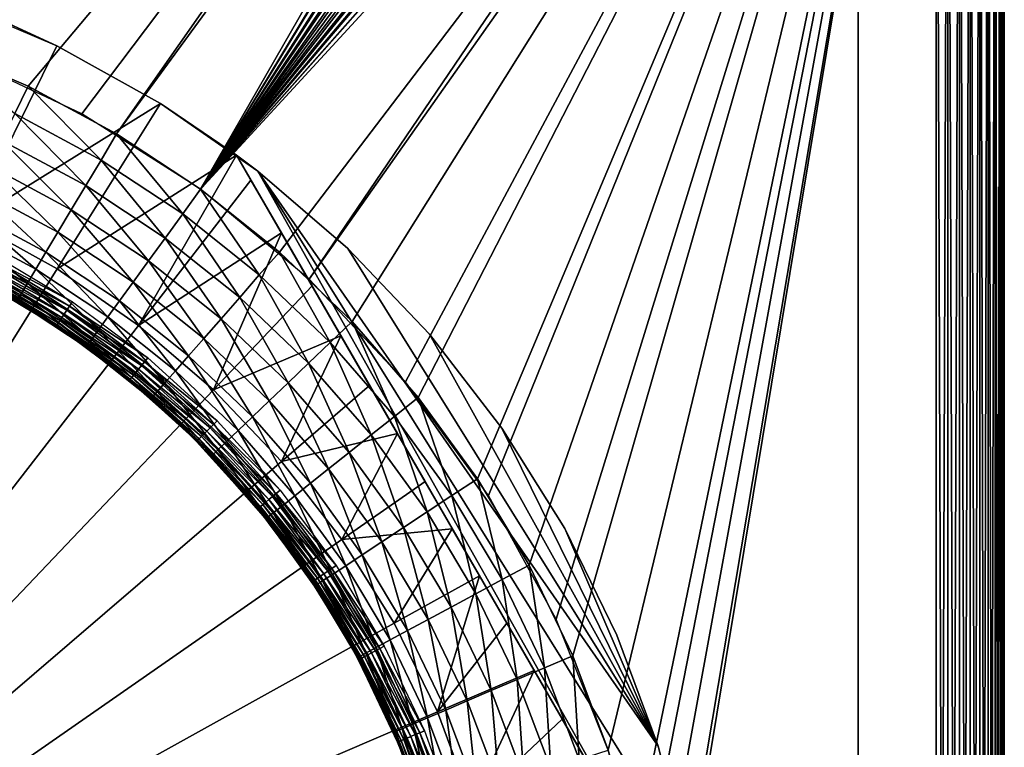
# Model space of a CAD drawing. Extents: x 0 to 603, y 0 to 78.
# Drawn here: x 591 to 601, y 62 to 69 of the extents above; entities that cross this region are included whole.
import ezdxf

# ---------------------------------------------------------------- set-up
doc = ezdxf.new("R2010")
doc.units = 0
doc.header["$MEASUREMENT"] = 0

msp = doc.modelspace()

# ---------------------------------------------------------------- linework, layer by layer
for points in [[(590.561218, 68.692429, 12.7), (589.187683, 69.138702, 12.7), (598.82782, 77.300003, 12.7)], [(598.82782, 77.300003, 763.700012), (589.387207, 69.085571, 763.700012), (590.368591, 68.766701, 763.700012)], [(598.82782, 77.300003, 763.700012), (590.368591, 68.766701, 763.700012), (591.317383, 68.361137, 763.700012)], [(591.867981, 68.07753, 12.7), (590.561218, 68.692429, 12.7), (598.82782, 77.300003, 12.7)], [(592.226074, 67.872162, 763.700012), (598.82782, 77.300003, 763.700012), (591.317383, 68.361137, 763.700012)], [(591.867981, 68.07753, 12.7), (598.82782, 77.300003, 12.7), (593.08728, 67.303688, 12.7)], [(592.226074, 67.872162, 763.700012), (599.109375, 77.27784, 763.700012), (598.82782, 77.300003, 763.700012)], [(593.08728, 67.303688, 763.700012), (599.109375, 77.27784, 763.700012), (592.226074, 67.872162, 763.700012)], [(593.08728, 67.303688, 12.7), (598.82782, 77.300003, 12.7), (599.140381, 77.272652, 12.7)], [(593.08728, 67.303688, 763.700012), (599.383972, 77.211899, 763.700012), (599.109375, 77.27784, 763.700012)], [(593.08728, 67.303688, 12.7), (599.140381, 77.272652, 12.7), (599.44342, 77.191452, 12.7)], [(593.08728, 67.303688, 763.700012), (599.64502, 77.103813, 763.700012), (599.383972, 77.211899, 763.700012)], [(599.44342, 77.191452, 12.7), (599.727783, 77.058838, 12.7), (593.08728, 67.303688, 12.7)], [(599.885803, 76.95623, 763.700012), (599.64502, 77.103813, 763.700012), (593.08728, 67.303688, 763.700012)], [(593.08728, 67.303688, 12.7), (599.727783, 77.058838, 12.7), (599.984802, 76.878883, 12.7)], [(593.08728, 67.303688, 763.700012), (600.100586, 76.772789, 763.700012), (599.885803, 76.95623, 763.700012)], [(593.08728, 67.303688, 12.7), (599.984802, 76.878883, 12.7), (600.206726, 76.657021, 12.7)], [(593.08728, 67.303688, 763.700012), (600.283997, 76.558006, 763.700012), (600.100586, 76.772789, 763.700012)], [(600.206726, 76.657021, 12.7), (600.386597, 76.400002, 12.7), (593.08728, 67.303688, 12.7)], [(600.43158, 76.317177, 763.700012), (600.283997, 76.558006, 763.700012), (593.08728, 67.303688, 763.700012)], [(600.519226, 76.115631, 12.7), (593.08728, 67.303688, 12.7), (600.386597, 76.400002, 12.7)], [(593.08728, 67.303688, 763.700012), (600.539673, 76.056229, 763.700012), (600.43158, 76.317177, 763.700012)], [(600.600525, 75.812569, 12.7), (593.08728, 67.303688, 12.7), (600.519226, 76.115631, 12.7)], [(593.08728, 67.303688, 763.700012), (600.605591, 75.781578, 763.700012), (600.539673, 76.056229, 763.700012)], [(600.600525, 75.812569, 12.7), (594.200073, 66.383141, 12.7), (593.08728, 67.303688, 12.7)], [(593.08728, 67.303688, 763.700012), (600.627808, 75.5, 763.700012), (600.605591, 75.781578, 763.700012)], [(600.627808, 75.5, 12.7), (594.200073, 66.383141, 12.7), (600.600525, 75.812569, 12.7)], [(593.894104, 66.660316, 763.700012), (600.627808, 75.5, 763.700012), (593.08728, 67.303688, 763.700012)], [(593.894104, 66.660316, 763.700012), (594.639893, 65.94722, 763.700012), (600.627808, 75.5, 763.700012)], [(600.627808, 75.5, 12.7), (595.188721, 65.330368, 12.7), (594.200073, 66.383141, 12.7)], [(600.627808, 75.5, 763.700012), (594.639893, 65.94722, 763.700012), (595.318909, 65.170128, 763.700012)], [(596.037598, 64.16201, 12.7), (595.188721, 65.330368, 12.7), (600.627808, 75.5, 12.7)], [(600.627808, 75.5, 763.700012), (595.318909, 65.170128, 763.700012), (595.925415, 64.335312, 763.700012)], [(595.925415, 64.335312, 763.700012), (596.454712, 63.44949, 763.700012), (600.627808, 75.5, 763.700012)], [(600.627808, 75.5, 12.7), (596.733276, 62.896461, 12.7), (596.037598, 64.16201, 12.7)], [(596.454712, 63.44949, 763.700012), (596.902405, 62.519791, 763.700012), (600.627808, 75.5, 763.700012)], [(597.264893, 61.553692, 12.7), (596.733276, 62.896461, 12.7), (600.627808, 75.5, 12.7)], [(600.627808, 75.5, 763.700012), (596.902405, 62.519791, 763.700012), (597.264893, 61.553692, 763.700012)], [(600.627808, 75.5, 12.7), (597.624084, 60.154881, 12.7), (597.264893, 61.553692, 12.7)], [(600.627808, 75.5, 763.700012), (597.264893, 61.553692, 763.700012), (597.53949, 60.55899, 763.700012)], [(597.53949, 60.55899, 763.700012), (597.723694, 59.543678, 763.700012), (600.627808, 75.5, 763.700012)], [(600.627808, 75.5, 12.7), (597.805115, 58.722092, 12.7), (597.624084, 60.154881, 12.7)], [(600.627808, 75.5, 763.700012), (597.723694, 59.543678, 763.700012), (597.816223, 58.515942, 763.700012)], [(600.627808, 40.5, 12.7), (597.805115, 58.722092, 12.7), (600.627808, 75.5, 12.7)], [(600.627808, 75.5, 763.700012), (597.816223, 58.515942, 763.700012), (600.627808, 40.5, 763.700012)], [(599.82782, 75.5, 14.2), (599.82782, 40.5, 14.2), (599.82782, 75.5, 762.200012)], [(599.82782, 75.5, 762.200012), (599.82782, 40.5, 14.2), (599.82782, 40.5, 762.200012)], [(600.749329, 75.5, 12.71063), (600.749329, 40.5, 12.71063), (600.627808, 40.5, 12.7)], [(600.749329, 75.5, 12.71063), (600.627808, 40.5, 12.7), (600.627808, 75.5, 12.7)], [(600.749329, 40.5, 763.689392), (600.749329, 75.5, 763.689392), (600.627808, 75.5, 763.700012)], [(600.749329, 40.5, 763.689392), (600.627808, 75.5, 763.700012), (600.627808, 40.5, 763.700012)], [(600.867188, 75.5, 12.74221), (600.867188, 40.5, 12.74221), (600.749329, 40.5, 12.71063)], [(600.867188, 75.5, 12.74221), (600.749329, 40.5, 12.71063), (600.749329, 75.5, 12.71063)], [(600.867188, 40.5, 763.657776), (600.867188, 75.5, 763.657776), (600.749329, 75.5, 763.689392)], [(600.867188, 40.5, 763.657776), (600.749329, 75.5, 763.689392), (600.749329, 40.5, 763.689392)], [(600.977783, 75.5, 12.79378), (600.977783, 40.5, 12.79378), (600.867188, 40.5, 12.74221)], [(600.977783, 75.5, 12.79378), (600.867188, 40.5, 12.74221), (600.867188, 75.5, 12.74221)], [(600.977783, 40.5, 763.606201), (600.977783, 75.5, 763.606201), (600.867188, 75.5, 763.657776)], [(600.977783, 40.5, 763.606201), (600.867188, 75.5, 763.657776), (600.867188, 40.5, 763.657776)], [(601.077698, 75.5, 12.86377), (601.077698, 40.5, 12.86377), (600.977783, 40.5, 12.79378)], [(601.077698, 75.5, 12.86377), (600.977783, 40.5, 12.79378), (600.977783, 75.5, 12.79378)], [(601.077698, 40.5, 763.536194), (601.077698, 75.5, 763.536194), (600.977783, 75.5, 763.606201)], [(601.077698, 40.5, 763.536194), (600.977783, 75.5, 763.606201), (600.977783, 40.5, 763.606201)], [(601.164001, 75.5, 12.95005), (601.164001, 40.5, 12.95005), (601.077698, 40.5, 12.86377)], [(601.164001, 75.5, 12.95005), (601.077698, 40.5, 12.86377), (601.077698, 75.5, 12.86377)], [(601.164001, 40.5, 763.44989), (601.164001, 75.5, 763.44989), (601.077698, 75.5, 763.536194)], [(601.164001, 40.5, 763.44989), (601.077698, 75.5, 763.536194), (601.077698, 40.5, 763.536194)], [(601.234009, 75.5, 13.05), (601.234009, 40.5, 13.05), (601.164001, 40.5, 12.95005)], [(601.234009, 75.5, 13.05), (601.164001, 40.5, 12.95005), (601.164001, 75.5, 12.95005)], [(601.234009, 40.5, 763.349976), (601.234009, 75.5, 763.349976), (601.164001, 75.5, 763.44989)], [(601.234009, 40.5, 763.349976), (601.164001, 75.5, 763.44989), (601.164001, 40.5, 763.44989)], [(601.285583, 75.5, 13.16058), (601.285583, 40.5, 13.16058), (601.234009, 40.5, 13.05)], [(601.285583, 75.5, 13.16058), (601.234009, 40.5, 13.05), (601.234009, 75.5, 13.05)], [(601.285583, 40.5, 763.23938), (601.285583, 75.5, 763.23938), (601.234009, 75.5, 763.349976)], [(601.285583, 40.5, 763.23938), (601.234009, 75.5, 763.349976), (601.234009, 40.5, 763.349976)], [(601.3172, 75.5, 13.27845), (601.3172, 40.5, 13.27845), (601.285583, 40.5, 13.16058)], [(601.3172, 75.5, 13.27845), (601.285583, 40.5, 13.16058), (601.285583, 75.5, 13.16058)], [(601.3172, 40.5, 763.121582), (601.3172, 75.5, 763.121582), (601.285583, 75.5, 763.23938)], [(601.3172, 40.5, 763.121582), (601.285583, 75.5, 763.23938), (601.285583, 40.5, 763.23938)], [(601.32782, 75.5, 13.4), (601.32782, 40.5, 13.4), (601.3172, 40.5, 13.27845)], [(601.32782, 75.5, 13.4), (601.3172, 40.5, 13.27845), (601.3172, 75.5, 13.27845)], [(601.32782, 40.5, 763), (601.32782, 75.5, 763), (601.3172, 75.5, 763.121582)], [(601.32782, 40.5, 763), (601.3172, 75.5, 763.121582), (601.3172, 40.5, 763.121582)], [(601.32782, 40.5, 14.2), (601.32782, 75.5, 14.2), (601.32782, 40.5, 762.200012)], [(601.32782, 40.5, 762.200012), (601.32782, 75.5, 14.2), (601.32782, 75.5, 762.200012)], [(601.32782, 40.5, 763), (601.32782, 40.5, 762.200012), (601.32782, 75.5, 763)], [(601.32782, 75.5, 763), (601.32782, 40.5, 762.200012), (601.32782, 75.5, 762.200012)], [(591.123596, 69, 10.7), (590.495483, 69.253021, 12.7), (591.612488, 68.773651, 12.7)], [(591.123596, 69, 7.8547), (591.612488, 68.773651, 7.8547), (590.731689, 66.978043, 6.699998)], [(591.612488, 68.773651, 7.8547), (591.123596, 69, 7.8547), (591.123596, 69, 10.7)], [(591.123596, 69, 10.7), (591.612488, 68.773651, 12.7), (591.612488, 68.773651, 7.8547)], [(591.181702, 68.079262, 763.675415), (591.317383, 68.361137, 763.700012), (590.368591, 68.766701, 763.700012)], [(590.731689, 66.978043, 6.699998), (591.612488, 68.773651, 7.8547), (592.675415, 68.183731, 7.8547)], [(591.612488, 68.773651, 7.8547), (591.612488, 68.773651, 12.7), (592.675415, 68.183731, 12.7)], [(591.612488, 68.773651, 7.8547), (592.675415, 68.183731, 12.7), (592.675415, 68.183731, 7.8547)], [(592.065674, 67.603577, 763.675415), (591.317383, 68.361137, 763.700012), (591.181702, 68.079262, 763.675415)], [(592.065674, 67.603577, 763.675415), (592.226074, 67.872162, 763.700012), (591.317383, 68.361137, 763.700012)], [(590.731689, 66.978043, 6.699998), (592.675415, 68.183731, 7.8547), (591.617371, 66.486443, 6.699998)], [(591.617371, 66.486443, 6.699998), (592.675415, 68.183731, 7.8547), (593.456116, 67.653313, 7.8547)], [(593.673096, 67.489311, 10.7), (593.456116, 67.653313, 10.7), (592.675415, 68.183731, 12.7)], [(592.675415, 68.183731, 12.7), (593.673096, 67.489311, 12.7), (593.673096, 67.489311, 10.7)], [(592.675415, 68.183731, 7.8547), (592.675415, 68.183731, 12.7), (593.456116, 67.653313, 10.7)], [(592.675415, 68.183731, 7.8547), (593.456116, 67.653313, 10.7), (593.456116, 67.653313, 7.8547)], [(591.909119, 67.341614, 763.602112), (591.181702, 68.079262, 763.675415), (591.049316, 67.804314, 763.602112)], [(591.909119, 67.341614, 763.602112), (592.065674, 67.603577, 763.675415), (591.181702, 68.079262, 763.675415)], [(592.903381, 67.050583, 763.675415), (592.226074, 67.872162, 763.700012), (592.065674, 67.603577, 763.675415)], [(592.903381, 67.050583, 763.675415), (593.08728, 67.303688, 763.700012), (592.226074, 67.872162, 763.700012)], [(591.760376, 67.092697, 763.481995), (591.049316, 67.804314, 763.602112), (590.923523, 67.543083, 763.481995)], [(591.760376, 67.092697, 763.481995), (591.909119, 67.341614, 763.602112), (591.049316, 67.804314, 763.602112)], [(591.617371, 66.486443, 6.699998), (593.456116, 67.653313, 7.8547), (592.448914, 65.907761, 6.699998)], [(592.448914, 65.907761, 6.699998), (593.456116, 67.653313, 7.8547), (593.603088, 67.398872, 7.788669)], [(593.673096, 67.489311, 10.7), (598.252014, 59.346691, 10.7), (593.456116, 67.653313, 10.7)], [(593.603088, 67.398872, 7.788669), (593.456116, 67.653313, 7.8547), (593.456116, 67.653313, 10.7)], [(594.52478, 65.802368, 7.460201), (594.229919, 66.313057, 7.548457), (593.456116, 67.653313, 10.7)], [(593.456116, 67.653313, 10.7), (594.229919, 66.313057, 7.548457), (593.916199, 66.856537, 7.660041)], [(593.456116, 67.653313, 10.7), (593.916199, 66.856537, 7.660041), (593.603088, 67.398872, 7.788669)], [(595.388489, 64.306419, 7.300064), (595.104126, 64.799049, 7.336125), (593.456116, 67.653313, 10.7)], [(593.456116, 67.653313, 10.7), (595.104126, 64.799049, 7.336125), (594.820312, 65.290573, 7.388562)], [(593.456116, 67.653313, 10.7), (594.820312, 65.290573, 7.388562), (594.52478, 65.802368, 7.460201)], [(598.252014, 59.346691, 10.7), (595.947021, 63.339081, 7.278256), (593.456116, 67.653313, 10.7)], [(593.456116, 67.653313, 10.7), (595.947021, 63.339081, 7.278256), (595.667419, 63.823299, 7.281005)], [(593.456116, 67.653313, 10.7), (595.667419, 63.823299, 7.281005), (595.388489, 64.306419, 7.300064)], [(591.62323, 66.862991, 763.317993), (590.923523, 67.543083, 763.481995), (590.807373, 67.301987, 763.317993)], [(591.62323, 66.862991, 763.317993), (591.760376, 67.092697, 763.481995), (590.923523, 67.543083, 763.481995)], [(592.724121, 66.803688, 763.602112), (592.065674, 67.603577, 763.675415), (591.909119, 67.341614, 763.602112)], [(592.724121, 66.803688, 763.602112), (592.903381, 67.050583, 763.675415), (592.065674, 67.603577, 763.675415)], [(598.082214, 60.415581, 10.7), (598.252014, 59.346691, 10.7), (593.673096, 67.489311, 10.7)], [(598.082214, 60.415581, 10.7), (593.673096, 67.489311, 10.7), (597.777527, 61.592361, 10.7)], [(597.777527, 61.592361, 10.7), (593.673096, 67.489311, 10.7), (594.595398, 66.69751, 10.7)], [(593.673096, 67.489311, 10.7), (593.673096, 67.489311, 12.7), (594.595398, 66.69751, 12.7)], [(593.673096, 67.489311, 10.7), (594.595398, 66.69751, 12.7), (594.595398, 66.69751, 10.7)], [(592.553589, 66.569122, 763.481995), (591.909119, 67.341614, 763.602112), (591.760376, 67.092697, 763.481995)], [(592.553589, 66.569122, 763.481995), (592.724121, 66.803688, 763.602112), (591.909119, 67.341614, 763.602112)], [(592.448914, 65.907761, 6.699998), (593.603088, 67.398872, 7.788669), (593.916199, 66.856537, 7.660041)], [(591.500793, 66.658127, 763.114197), (590.807373, 67.301987, 763.317993), (590.703796, 67.086983, 763.114197)], [(591.500793, 66.658127, 763.114197), (591.62323, 66.862991, 763.317993), (590.807373, 67.301987, 763.317993)], [(593.688171, 66.424713, 763.675415), (593.08728, 67.303688, 763.700012), (592.903381, 67.050583, 763.675415)], [(593.688171, 66.424713, 763.675415), (593.894104, 66.660316, 763.700012), (593.08728, 67.303688, 763.700012)], [(591.396179, 66.483162, 762.87561), (590.703796, 67.086983, 763.114197), (590.615417, 66.903343, 762.87561)], [(591.396179, 66.483162, 762.87561), (591.500793, 66.658127, 763.114197), (590.703796, 67.086983, 763.114197)], [(592.396301, 66.352638, 763.317993), (591.760376, 67.092697, 763.481995), (591.62323, 66.862991, 763.317993)], [(592.396301, 66.352638, 763.317993), (592.553589, 66.569122, 763.481995), (591.760376, 67.092697, 763.481995)], [(593.487488, 66.194901, 763.602112), (592.903381, 67.050583, 763.675415), (592.724121, 66.803688, 763.602112)], [(593.487488, 66.194901, 763.602112), (593.688171, 66.424713, 763.675415), (592.903381, 67.050583, 763.675415)], [(586.32782, 58, 6.699998), (590.731689, 66.978043, 6.699998), (591.617371, 66.486443, 6.699998)], [(591.312073, 66.342392, 762.607971), (590.615417, 66.903343, 762.87561), (590.544312, 66.7556, 762.607971)], [(591.312073, 66.342392, 762.607971), (591.396179, 66.483162, 762.87561), (590.615417, 66.903343, 762.87561)], [(592.256104, 66.159569, 763.114197), (591.62323, 66.862991, 763.317993), (591.500793, 66.658127, 763.114197)], [(592.256104, 66.159569, 763.114197), (592.396301, 66.352638, 763.317993), (591.62323, 66.862991, 763.317993)], [(592.448914, 65.907761, 6.699998), (593.916199, 66.856537, 7.660041), (593.217529, 65.247932, 6.699998)], [(593.217529, 65.247932, 6.699998), (593.916199, 66.856537, 7.660041), (594.229919, 66.313057, 7.548457)], [(591.250488, 66.239288, 762.317993), (590.544312, 66.7556, 762.607971), (590.492188, 66.6474, 762.317993)], [(591.250488, 66.239288, 762.317993), (591.312073, 66.342392, 762.607971), (590.544312, 66.7556, 762.607971)], [(593.296692, 65.976547, 763.481995), (592.724121, 66.803688, 763.602112), (592.553589, 66.569122, 763.481995)], [(593.296692, 65.976547, 763.481995), (593.487488, 66.194901, 763.602112), (592.724121, 66.803688, 763.602112)], [(591.213013, 66.176399, 762.012878), (591.250488, 66.239288, 762.317993), (590.492188, 66.6474, 762.317993)], [(590.922913, 66.596878, 750.70459), (590.94751, 66.64283, 750.700012), (591.7724, 66.148399, 750.700012)], [(592.136292, 65.994682, 762.87561), (591.500793, 66.658127, 763.114197), (591.396179, 66.483162, 762.87561)], [(592.136292, 65.994682, 762.87561), (592.256104, 66.159569, 763.114197), (591.500793, 66.658127, 763.114197)], [(594.413818, 65.73101, 763.675415), (593.894104, 66.660316, 763.700012), (593.688171, 66.424713, 763.675415)], [(594.413818, 65.73101, 763.675415), (594.639893, 65.94722, 763.700012), (593.894104, 66.660316, 763.700012)], [(597.777527, 61.592361, 10.7), (594.595398, 66.69751, 10.7), (595.432922, 65.816467, 10.7)], [(594.595398, 66.69751, 10.7), (594.595398, 66.69751, 12.7), (595.432922, 65.816467, 12.7)], [(594.595398, 66.69751, 10.7), (595.432922, 65.816467, 12.7), (595.432922, 65.816467, 10.7)], [(590.87677, 66.510536, 750.740173), (590.899109, 66.552338, 750.718079), (591.715393, 66.063087, 750.718079)], [(590.899109, 66.552338, 750.718079), (590.922913, 66.596878, 750.70459), (591.743408, 66.105087, 750.70459)], [(590.899109, 66.552338, 750.718079), (591.743408, 66.105087, 750.70459), (591.715393, 66.063087, 750.718079)], [(590.922913, 66.596878, 750.70459), (591.7724, 66.148399, 750.700012), (591.743408, 66.105087, 750.70459)], [(593.120605, 65.775032, 763.317993), (592.553589, 66.569122, 763.481995), (592.396301, 66.352638, 763.317993)], [(593.120605, 65.775032, 763.317993), (593.296692, 65.976547, 763.481995), (592.553589, 66.569122, 763.481995)], [(591.617371, 66.486443, 6.699998), (592.448914, 65.907761, 6.699998), (586.32782, 58, 6.699998)], [(590.825012, 66.413696, 750.849976), (590.839111, 66.440147, 750.807129), (591.644714, 65.957321, 750.807129)], [(590.839111, 66.440147, 750.807129), (590.856628, 66.472763, 750.770203), (591.665222, 65.98806, 750.770203)], [(590.839111, 66.440147, 750.807129), (591.665222, 65.98806, 750.770203), (591.644714, 65.957321, 750.807129)], [(590.856628, 66.472763, 750.770203), (590.87677, 66.510536, 750.740173), (591.689087, 66.023682, 750.740173)], [(590.856628, 66.472763, 750.770203), (591.689087, 66.023682, 750.740173), (591.665222, 65.98806, 750.770203)], [(590.87677, 66.510536, 750.740173), (591.715393, 66.063087, 750.718079), (591.689087, 66.023682, 750.740173)], [(592.039917, 65.862007, 762.607971), (591.396179, 66.483162, 762.87561), (591.312073, 66.342392, 762.607971)], [(592.039917, 65.862007, 762.607971), (592.136292, 65.994682, 762.87561), (591.396179, 66.483162, 762.87561)], [(591.608276, 65.902748, 750.947876), (590.806091, 66.37825, 751), (590.808228, 66.382271, 750.947876)], [(591.608276, 65.902748, 750.947876), (591.605713, 65.898956, 751), (590.806091, 66.37825, 751)], [(591.200378, 66.155258, 761.700012), (590.806091, 66.37825, 751), (591.605713, 65.898956, 751)], [(590.808228, 66.382271, 750.947876), (590.814575, 66.394211, 750.8974), (591.615784, 65.914001, 750.8974)], [(590.808228, 66.382271, 750.947876), (591.615784, 65.914001, 750.8974), (591.608276, 65.902748, 750.947876)], [(590.814575, 66.394211, 750.8974), (590.825012, 66.413696, 750.849976), (591.627991, 65.932381, 750.849976)], [(590.814575, 66.394211, 750.8974), (591.627991, 65.932381, 750.849976), (591.615784, 65.914001, 750.8974)], [(590.825012, 66.413696, 750.849976), (591.644714, 65.957321, 750.807129), (591.627991, 65.932381, 750.849976)], [(591.969299, 65.764847, 762.317993), (591.312073, 66.342392, 762.607971), (591.250488, 66.239288, 762.317993)], [(591.969299, 65.764847, 762.317993), (592.039917, 65.862007, 762.607971), (591.312073, 66.342392, 762.607971)], [(592.963623, 65.595322, 763.114197), (592.396301, 66.352638, 763.317993), (592.256104, 66.159569, 763.114197)], [(592.963623, 65.595322, 763.114197), (593.120605, 65.775032, 763.317993), (592.396301, 66.352638, 763.317993)], [(594.193176, 65.520119, 763.602112), (593.688171, 66.424713, 763.675415), (593.487488, 66.194901, 763.602112)], [(594.193176, 65.520119, 763.602112), (594.413818, 65.73101, 763.675415), (593.688171, 66.424713, 763.675415)], [(591.926208, 65.705582, 762.012878), (591.250488, 66.239288, 762.317993), (591.213013, 66.176399, 762.012878)], [(591.926208, 65.705582, 762.012878), (591.969299, 65.764847, 762.317993), (591.250488, 66.239288, 762.317993)], [(593.217529, 65.247932, 6.699998), (594.229919, 66.313057, 7.548457), (594.52478, 65.802368, 7.460201)], [(591.911804, 65.685661, 761.700012), (591.213013, 66.176399, 762.012878), (591.200378, 66.155258, 761.700012)], [(591.200378, 66.155258, 761.700012), (591.605713, 65.898956, 751), (591.911804, 65.685661, 761.700012)], [(591.911804, 65.685661, 761.700012), (591.926208, 65.705582, 762.012878), (591.213013, 66.176399, 762.012878)], [(591.743408, 66.105087, 750.70459), (591.7724, 66.148399, 750.700012), (592.544922, 65.5755, 750.700012)], [(592.829529, 65.441818, 762.87561), (592.256104, 66.159569, 763.114197), (592.136292, 65.994682, 762.87561)], [(592.829529, 65.441818, 762.87561), (592.963623, 65.595322, 763.114197), (592.256104, 66.159569, 763.114197)], [(593.983704, 65.319748, 763.481995), (593.487488, 66.194901, 763.602112), (593.296692, 65.976547, 763.481995)], [(593.983704, 65.319748, 763.481995), (594.193176, 65.520119, 763.602112), (593.487488, 66.194901, 763.602112)], [(591.689087, 66.023682, 750.740173), (591.715393, 66.063087, 750.718079), (592.479797, 65.496193, 750.718079)], [(591.715393, 66.063087, 750.718079), (591.743408, 66.105087, 750.70459), (592.51178, 65.535233, 750.70459)], [(591.715393, 66.063087, 750.718079), (592.51178, 65.535233, 750.70459), (592.479797, 65.496193, 750.718079)], [(591.743408, 66.105087, 750.70459), (592.544922, 65.5755, 750.700012), (592.51178, 65.535233, 750.70459)], [(591.615784, 65.914001, 750.8974), (591.627991, 65.932381, 750.849976), (592.380005, 65.374672, 750.849976)], [(591.627991, 65.932381, 750.849976), (591.644714, 65.957321, 750.807129), (592.399109, 65.39785, 750.807129)], [(591.627991, 65.932381, 750.849976), (592.399109, 65.39785, 750.807129), (592.380005, 65.374672, 750.849976)], [(591.644714, 65.957321, 750.807129), (591.665222, 65.98806, 750.770203), (592.422485, 65.426437, 750.770203)], [(591.644714, 65.957321, 750.807129), (592.422485, 65.426437, 750.770203), (592.399109, 65.39785, 750.807129)], [(591.665222, 65.98806, 750.770203), (591.689087, 66.023682, 750.740173), (592.449707, 65.459549, 750.740173)], [(591.665222, 65.98806, 750.770203), (592.449707, 65.459549, 750.740173), (592.422485, 65.426437, 750.770203)], [(591.689087, 66.023682, 750.740173), (592.479797, 65.496193, 750.718079), (592.449707, 65.459549, 750.740173)], [(592.721619, 65.318336, 762.607971), (592.136292, 65.994682, 762.87561), (592.039917, 65.862007, 762.607971)], [(592.721619, 65.318336, 762.607971), (592.829529, 65.441818, 762.87561), (592.136292, 65.994682, 762.87561)], [(593.790222, 65.134827, 763.317993), (593.296692, 65.976547, 763.481995), (593.120605, 65.775032, 763.317993)], [(593.790222, 65.134827, 763.317993), (593.983704, 65.319748, 763.481995), (593.296692, 65.976547, 763.481995)], [(595.074219, 64.97506, 763.675415), (594.639893, 65.94722, 763.700012), (594.413818, 65.73101, 763.675415)], [(595.074219, 64.97506, 763.675415), (595.318909, 65.170128, 763.700012), (594.639893, 65.94722, 763.700012)], [(586.32782, 58, 6.699998), (592.448914, 65.907761, 6.699998), (593.217529, 65.247932, 6.699998)], [(591.911804, 65.685661, 751), (591.605713, 65.898956, 751), (591.608276, 65.902748, 750.947876)], [(591.911804, 65.685661, 761.700012), (591.605713, 65.898956, 751), (591.911804, 65.685661, 751)], [(591.608276, 65.902748, 750.947876), (591.615784, 65.914001, 750.8974), (592.366028, 65.357582, 750.8974)], [(591.911804, 65.685661, 751), (591.608276, 65.902748, 750.947876), (592.357422, 65.347122, 750.947876)], [(591.608276, 65.902748, 750.947876), (592.366028, 65.357582, 750.8974), (592.357422, 65.347122, 750.947876)], [(591.615784, 65.914001, 750.8974), (592.380005, 65.374672, 750.849976), (592.366028, 65.357582, 750.8974)], [(592.642578, 65.22789, 762.317993), (592.039917, 65.862007, 762.607971), (591.969299, 65.764847, 762.317993)], [(592.642578, 65.22789, 762.317993), (592.721619, 65.318336, 762.607971), (592.039917, 65.862007, 762.607971)], [(592.594421, 65.172722, 762.012878), (591.969299, 65.764847, 762.317993), (591.926208, 65.705582, 762.012878)], [(592.594421, 65.172722, 762.012878), (592.642578, 65.22789, 762.317993), (591.969299, 65.764847, 762.317993)], [(593.617676, 64.96991, 763.114197), (593.120605, 65.775032, 763.317993), (592.963623, 65.595322, 763.114197)], [(593.617676, 64.96991, 763.114197), (593.790222, 65.134827, 763.317993), (593.120605, 65.775032, 763.317993)], [(593.217529, 65.247932, 6.699998), (594.52478, 65.802368, 7.460201), (593.915405, 64.513718, 6.699998)], [(593.915405, 64.513718, 6.699998), (594.52478, 65.802368, 7.460201), (594.820312, 65.290573, 7.388562)], [(594.835693, 64.78479, 763.602112), (594.413818, 65.73101, 763.675415), (594.193176, 65.520119, 763.602112)], [(594.835693, 64.78479, 763.602112), (595.074219, 64.97506, 763.675415), (594.413818, 65.73101, 763.675415)], [(595.432922, 65.816467, 10.7), (596.177002, 64.855217, 10.7), (597.777527, 61.592361, 10.7)], [(595.432922, 65.816467, 10.7), (595.432922, 65.816467, 12.7), (596.177002, 64.855217, 12.7)], [(595.432922, 65.816467, 10.7), (596.177002, 64.855217, 12.7), (596.177002, 64.855217, 10.7)], [(592.578186, 65.154182, 761.700012), (591.926208, 65.705582, 762.012878), (591.911804, 65.685661, 761.700012)], [(592.357422, 65.347122, 750.947876), (592.354492, 65.343597, 751), (591.911804, 65.685661, 751)], [(591.911804, 65.685661, 761.700012), (591.911804, 65.685661, 751), (592.578186, 65.154182, 761.700012)], [(592.578186, 65.154182, 761.700012), (591.911804, 65.685661, 751), (592.354492, 65.343597, 751)], [(592.578186, 65.154182, 761.700012), (592.594421, 65.172722, 762.012878), (591.926208, 65.705582, 762.012878)], [(592.479797, 65.496193, 750.718079), (592.51178, 65.535233, 750.70459), (593.220581, 64.892807, 750.70459)], [(592.51178, 65.535233, 750.70459), (592.544922, 65.5755, 750.700012), (593.257385, 64.929642, 750.700012)], [(592.51178, 65.535233, 750.70459), (593.257385, 64.929642, 750.700012), (593.220581, 64.892807, 750.70459)], [(593.470398, 64.829063, 762.87561), (592.963623, 65.595322, 763.114197), (592.829529, 65.441818, 762.87561)], [(593.470398, 64.829063, 762.87561), (593.617676, 64.96991, 763.114197), (592.963623, 65.595322, 763.114197)], [(592.399109, 65.39785, 750.807129), (592.422485, 65.426437, 750.770203), (593.121094, 64.793289, 750.770203)], [(592.422485, 65.426437, 750.770203), (592.449707, 65.459549, 750.740173), (593.151428, 64.823578, 750.740173)], [(592.422485, 65.426437, 750.770203), (593.151428, 64.823578, 750.740173), (593.121094, 64.793289, 750.770203)], [(592.449707, 65.459549, 750.740173), (592.479797, 65.496193, 750.718079), (593.184875, 64.857094, 750.718079)], [(592.449707, 65.459549, 750.740173), (593.184875, 64.857094, 750.718079), (593.151428, 64.823578, 750.740173)], [(592.479797, 65.496193, 750.718079), (593.220581, 64.892807, 750.70459), (593.184875, 64.857094, 750.718079)], [(593.351929, 64.715736, 762.607971), (592.829529, 65.441818, 762.87561), (592.721619, 65.318336, 762.607971)], [(593.351929, 64.715736, 762.607971), (593.470398, 64.829063, 762.87561), (592.829529, 65.441818, 762.87561)], [(594.609009, 64.604012, 763.481995), (594.193176, 65.520119, 763.602112), (593.983704, 65.319748, 763.481995)], [(594.609009, 64.604012, 763.481995), (594.835693, 64.78479, 763.602112), (594.193176, 65.520119, 763.602112)], [(592.357422, 65.347122, 750.947876), (592.927002, 64.833733, 751), (592.354492, 65.343597, 751)], [(592.578186, 65.154182, 761.700012), (592.354492, 65.343597, 751), (592.927002, 64.833733, 761.700012)], [(592.927002, 64.833733, 761.700012), (592.354492, 65.343597, 751), (592.927002, 64.833733, 751)], [(592.357422, 65.347122, 750.947876), (592.366028, 65.357582, 750.8974), (593.058105, 64.730309, 750.8974)], [(593.048523, 64.720741, 750.947876), (592.927002, 64.833733, 751), (592.357422, 65.347122, 750.947876)], [(592.357422, 65.347122, 750.947876), (593.058105, 64.730309, 750.8974), (593.048523, 64.720741, 750.947876)], [(592.366028, 65.357582, 750.8974), (592.380005, 65.374672, 750.849976), (593.07373, 64.745934, 750.849976)], [(592.366028, 65.357582, 750.8974), (593.07373, 64.745934, 750.849976), (593.058105, 64.730309, 750.8974)], [(592.380005, 65.374672, 750.849976), (592.399109, 65.39785, 750.807129), (593.09491, 64.767143, 750.807129)], [(592.380005, 65.374672, 750.849976), (593.09491, 64.767143, 750.807129), (593.07373, 64.745934, 750.849976)], [(592.399109, 65.39785, 750.807129), (593.121094, 64.793289, 750.770203), (593.09491, 64.767143, 750.807129)], [(586.32782, 58, 6.699998), (593.217529, 65.247932, 6.699998), (593.915405, 64.513718, 6.699998)], [(593.212219, 64.582108, 762.012878), (592.642578, 65.22789, 762.317993), (592.594421, 65.172722, 762.012878)], [(593.265076, 64.632736, 762.317993), (592.721619, 65.318336, 762.607971), (592.642578, 65.22789, 762.317993)], [(593.212219, 64.582108, 762.012878), (593.265076, 64.632736, 762.317993), (592.642578, 65.22789, 762.317993)], [(593.265076, 64.632736, 762.317993), (593.351929, 64.715736, 762.607971), (592.721619, 65.318336, 762.607971)], [(594.39978, 64.437172, 763.317993), (593.983704, 65.319748, 763.481995), (593.790222, 65.134827, 763.317993)], [(593.915405, 64.513718, 6.699998), (594.820312, 65.290573, 7.388562), (595.104126, 64.799049, 7.336125)], [(594.39978, 64.437172, 763.317993), (594.609009, 64.604012, 763.481995), (593.983704, 65.319748, 763.481995)], [(592.578186, 65.154182, 761.700012), (593.212219, 64.582108, 762.012878), (592.594421, 65.172722, 762.012878)], [(592.927002, 64.833733, 761.700012), (593.212219, 64.582108, 762.012878), (592.578186, 65.154182, 761.700012)], [(594.213196, 64.288383, 763.114197), (593.790222, 65.134827, 763.317993), (593.617676, 64.96991, 763.114197)], [(594.213196, 64.288383, 763.114197), (594.39978, 64.437172, 763.317993), (593.790222, 65.134827, 763.317993)], [(595.664307, 64.162956, 763.675415), (595.318909, 65.170128, 763.700012), (595.074219, 64.97506, 763.675415)], [(595.664307, 64.162956, 763.675415), (595.925415, 64.335312, 763.700012), (595.318909, 65.170128, 763.700012)], [(593.220581, 64.892807, 750.70459), (593.257385, 64.929642, 750.700012), (593.90332, 64.217049, 750.700012)], [(594.053772, 64.161301, 762.87561), (593.617676, 64.96991, 763.114197), (593.470398, 64.829063, 762.87561)], [(594.053772, 64.161301, 762.87561), (594.213196, 64.288383, 763.114197), (593.617676, 64.96991, 763.114197)], [(595.409607, 63.994839, 763.602112), (595.074219, 64.97506, 763.675415), (594.835693, 64.78479, 763.602112)], [(595.409607, 63.994839, 763.602112), (595.664307, 64.162956, 763.675415), (595.074219, 64.97506, 763.675415)], [(593.048523, 64.720741, 750.947876), (593.045288, 64.717506, 751), (592.927002, 64.833733, 751)], [(592.927002, 64.833733, 761.700012), (592.927002, 64.833733, 751), (593.194275, 64.565086, 761.700012)], [(593.194275, 64.565086, 761.700012), (592.927002, 64.833733, 751), (593.045288, 64.717506, 751)], [(592.927002, 64.833733, 761.700012), (593.194275, 64.565086, 761.700012), (593.212219, 64.582108, 762.012878)], [(593.121094, 64.793289, 750.770203), (593.151428, 64.823578, 750.740173), (593.787292, 64.121887, 750.740173)], [(593.151428, 64.823578, 750.740173), (593.184875, 64.857094, 750.718079), (593.823975, 64.151962, 750.718079)], [(593.151428, 64.823578, 750.740173), (593.823975, 64.151962, 750.718079), (593.787292, 64.121887, 750.740173)], [(593.184875, 64.857094, 750.718079), (593.220581, 64.892807, 750.70459), (593.862976, 64.183998, 750.70459)], [(593.184875, 64.857094, 750.718079), (593.862976, 64.183998, 750.70459), (593.823975, 64.151962, 750.718079)], [(593.220581, 64.892807, 750.70459), (593.90332, 64.217049, 750.700012), (593.862976, 64.183998, 750.70459)], [(593.925598, 64.059059, 762.607971), (593.470398, 64.829063, 762.87561), (593.351929, 64.715736, 762.607971)], [(593.925598, 64.059059, 762.607971), (594.053772, 64.161301, 762.87561), (593.470398, 64.829063, 762.87561)], [(597.777527, 61.592361, 10.7), (596.177002, 64.855217, 10.7), (596.820007, 63.82362, 10.7)], [(596.177002, 64.855217, 10.7), (596.177002, 64.855217, 12.7), (596.820007, 63.82362, 12.7)], [(596.177002, 64.855217, 10.7), (596.820007, 63.82362, 12.7), (596.820007, 63.82362, 10.7)], [(593.674927, 64.029633, 750.947876), (593.045288, 64.717506, 751), (593.048523, 64.720741, 750.947876)], [(593.674927, 64.029633, 750.947876), (593.671387, 64.026733, 751), (593.045288, 64.717506, 751)], [(593.194275, 64.565086, 761.700012), (593.045288, 64.717506, 751), (593.671387, 64.026733, 751)], [(593.048523, 64.720741, 750.947876), (593.058105, 64.730309, 750.8974), (593.685425, 64.038208, 750.8974)], [(593.048523, 64.720741, 750.947876), (593.685425, 64.038208, 750.8974), (593.674927, 64.029633, 750.947876)], [(593.058105, 64.730309, 750.8974), (593.07373, 64.745934, 750.849976), (593.702515, 64.052231, 750.849976)], [(593.058105, 64.730309, 750.8974), (593.702515, 64.052231, 750.849976), (593.685425, 64.038208, 750.8974)], [(593.07373, 64.745934, 750.849976), (593.09491, 64.767143, 750.807129), (593.725708, 64.071259, 750.807129)], [(593.07373, 64.745934, 750.849976), (593.725708, 64.071259, 750.807129), (593.702515, 64.052231, 750.849976)], [(593.09491, 64.767143, 750.807129), (593.121094, 64.793289, 750.770203), (593.754211, 64.094719, 750.770203)], [(593.09491, 64.767143, 750.807129), (593.754211, 64.094719, 750.770203), (593.725708, 64.071259, 750.807129)], [(593.121094, 64.793289, 750.770203), (593.787292, 64.121887, 750.740173), (593.754211, 64.094719, 750.770203)], [(593.915405, 64.513718, 6.699998), (595.104126, 64.799049, 7.336125), (594.5354, 63.712681, 6.699998)], [(594.5354, 63.712681, 6.699998), (595.104126, 64.799049, 7.336125), (595.388489, 64.306419, 7.300064)], [(595.167603, 63.83511, 763.481995), (594.835693, 64.78479, 763.602112), (594.609009, 64.604012, 763.481995)], [(595.167603, 63.83511, 763.481995), (595.409607, 63.994839, 763.602112), (594.835693, 64.78479, 763.602112)], [(593.774414, 63.938499, 762.012878), (593.265076, 64.632736, 762.317993), (593.212219, 64.582108, 762.012878)], [(593.831726, 63.98418, 762.317993), (593.351929, 64.715736, 762.607971), (593.265076, 64.632736, 762.317993)], [(593.774414, 63.938499, 762.012878), (593.831726, 63.98418, 762.317993), (593.265076, 64.632736, 762.317993)], [(593.831726, 63.98418, 762.317993), (593.925598, 64.059059, 762.607971), (593.351929, 64.715736, 762.607971)], [(593.212219, 64.582108, 762.012878), (593.194275, 64.565086, 761.700012), (593.755188, 63.923149, 761.700012)], [(593.671387, 64.026733, 751), (593.755188, 63.923149, 761.700012), (593.194275, 64.565086, 761.700012)], [(593.212219, 64.582108, 762.012878), (593.755188, 63.923149, 761.700012), (593.774414, 63.938499, 762.012878)], [(594.944275, 63.687698, 763.317993), (594.609009, 64.604012, 763.481995), (594.39978, 64.437172, 763.317993)], [(594.944275, 63.687698, 763.317993), (595.167603, 63.83511, 763.481995), (594.609009, 64.604012, 763.481995)], [(593.915405, 64.513718, 6.699998), (594.5354, 63.712681, 6.699998), (586.32782, 58, 6.699998)], [(594.745117, 63.556229, 763.114197), (594.39978, 64.437172, 763.317993), (594.213196, 64.288383, 763.114197)], [(594.745117, 63.556229, 763.114197), (594.944275, 63.687698, 763.317993), (594.39978, 64.437172, 763.317993)], [(596.179077, 63.301231, 763.675415), (595.925415, 64.335312, 763.700012), (595.664307, 64.162956, 763.675415)], [(596.179077, 63.301231, 763.675415), (596.454712, 63.44949, 763.700012), (595.925415, 64.335312, 763.700012)], [(593.862976, 64.183998, 750.70459), (593.90332, 64.217049, 750.700012), (594.476196, 63.444592, 750.700012)], [(594.575012, 63.443939, 762.87561), (594.213196, 64.288383, 763.114197), (594.053772, 64.161301, 762.87561)], [(594.575012, 63.443939, 762.87561), (594.745117, 63.556229, 763.114197), (594.213196, 64.288383, 763.114197)], [(594.5354, 63.712681, 6.699998), (595.388489, 64.306419, 7.300064), (595.667419, 63.823299, 7.281005)], [(593.754211, 64.094719, 750.770203), (593.787292, 64.121887, 750.740173), (594.351501, 63.361252, 750.740173)], [(593.787292, 64.121887, 750.740173), (593.823975, 64.151962, 750.718079), (594.39093, 63.387581, 750.718079)], [(593.787292, 64.121887, 750.740173), (594.39093, 63.387581, 750.718079), (594.351501, 63.361252, 750.740173)], [(593.823975, 64.151962, 750.718079), (593.862976, 64.183998, 750.70459), (594.432922, 63.415642, 750.70459)], [(593.823975, 64.151962, 750.718079), (594.432922, 63.415642, 750.70459), (594.39093, 63.387581, 750.718079)], [(593.862976, 64.183998, 750.70459), (594.476196, 63.444592, 750.700012), (594.432922, 63.415642, 750.70459)], [(594.438171, 63.353611, 762.607971), (594.053772, 64.161301, 762.87561), (593.925598, 64.059059, 762.607971)], [(594.438171, 63.353611, 762.607971), (594.575012, 63.443939, 762.87561), (594.053772, 64.161301, 762.87561)], [(595.9104, 63.15662, 763.602112), (595.664307, 64.162956, 763.675415), (595.409607, 63.994839, 763.602112)], [(595.9104, 63.15662, 763.602112), (596.179077, 63.301231, 763.675415), (595.664307, 64.162956, 763.675415)], [(593.813904, 63.848782, 751), (593.671387, 64.026733, 751), (593.674927, 64.029633, 750.947876)], [(593.813904, 63.848782, 751), (593.755188, 63.923149, 761.700012), (593.671387, 64.026733, 751)], [(593.674927, 64.029633, 750.947876), (593.685425, 64.038208, 750.8974), (594.241821, 63.287971, 750.8974)], [(593.813904, 63.848782, 751), (593.674927, 64.029633, 750.947876), (594.23053, 63.280449, 750.947876)], [(593.674927, 64.029633, 750.947876), (594.241821, 63.287971, 750.8974), (594.23053, 63.280449, 750.947876)], [(593.685425, 64.038208, 750.8974), (593.702515, 64.052231, 750.849976), (594.260193, 63.300251, 750.849976)], [(593.685425, 64.038208, 750.8974), (594.260193, 63.300251, 750.849976), (594.241821, 63.287971, 750.8974)], [(593.702515, 64.052231, 750.849976), (593.725708, 64.071259, 750.807129), (594.285095, 63.31691, 750.807129)], [(593.702515, 64.052231, 750.849976), (594.285095, 63.31691, 750.807129), (594.260193, 63.300251, 750.849976)], [(593.725708, 64.071259, 750.807129), (593.754211, 64.094719, 750.770203), (594.315918, 63.337448, 750.770203)], [(593.725708, 64.071259, 750.807129), (594.315918, 63.337448, 750.770203), (594.285095, 63.31691, 750.807129)], [(593.754211, 64.094719, 750.770203), (594.351501, 63.361252, 750.740173), (594.315918, 63.337448, 750.770203)], [(594.337891, 63.287449, 762.317993), (593.925598, 64.059059, 762.607971), (593.831726, 63.98418, 762.317993)], [(594.337891, 63.287449, 762.317993), (594.438171, 63.353611, 762.607971), (593.925598, 64.059059, 762.607971)], [(593.774414, 63.938499, 762.012878), (593.755188, 63.923149, 761.700012), (593.813904, 63.848782, 761.700012)], [(593.813904, 63.848782, 751), (593.813904, 63.848782, 761.700012), (593.755188, 63.923149, 761.700012)], [(594.276794, 63.247082, 762.012878), (593.831726, 63.98418, 762.317993), (593.774414, 63.938499, 762.012878)], [(593.774414, 63.938499, 762.012878), (593.813904, 63.848782, 761.700012), (594.276794, 63.247082, 762.012878)], [(594.276794, 63.247082, 762.012878), (594.337891, 63.287449, 762.317993), (593.831726, 63.98418, 762.317993)], [(595.65509, 63.019218, 763.481995), (595.409607, 63.994839, 763.602112), (595.167603, 63.83511, 763.481995)], [(595.65509, 63.019218, 763.481995), (595.9104, 63.15662, 763.602112), (595.409607, 63.994839, 763.602112)], [(594.23053, 63.280449, 750.947876), (594.226685, 63.27792, 751), (593.813904, 63.848782, 751)], [(594.226685, 63.27792, 751), (594.256287, 63.233521, 761.700012), (593.813904, 63.848782, 751)], [(593.813904, 63.848782, 751), (594.256287, 63.233521, 761.700012), (593.813904, 63.848782, 761.700012)], [(594.276794, 63.247082, 762.012878), (593.813904, 63.848782, 761.700012), (594.256287, 63.233521, 761.700012)], [(594.5354, 63.712681, 6.699998), (595.667419, 63.823299, 7.281005), (595.071289, 62.85302, 6.699998)], [(595.419373, 62.892422, 763.317993), (595.167603, 63.83511, 763.481995), (594.944275, 63.687698, 763.317993)], [(595.071289, 62.85302, 6.699998), (595.667419, 63.823299, 7.281005), (595.947021, 63.339081, 7.278256)], [(595.419373, 62.892422, 763.317993), (595.65509, 63.019218, 763.481995), (595.167603, 63.83511, 763.481995)], [(597.777527, 61.592361, 10.7), (596.820007, 63.82362, 10.7), (597.355286, 62.732269, 10.7)], [(596.820007, 63.82362, 10.7), (596.820007, 63.82362, 12.7), (597.355286, 62.732269, 12.7)], [(596.820007, 63.82362, 10.7), (597.355286, 62.732269, 12.7), (597.355286, 62.732269, 10.7)], [(586.32782, 58, 6.699998), (594.5354, 63.712681, 6.699998), (595.071289, 62.85302, 6.699998)], [(595.20929, 62.779339, 763.114197), (594.944275, 63.687698, 763.317993), (594.745117, 63.556229, 763.114197)], [(595.20929, 62.779339, 763.114197), (595.419373, 62.892422, 763.317993), (594.944275, 63.687698, 763.317993)], [(595.029785, 62.682751, 762.87561), (594.745117, 63.556229, 763.114197), (594.575012, 63.443939, 762.87561)], [(595.029785, 62.682751, 762.87561), (595.20929, 62.779339, 763.114197), (594.745117, 63.556229, 763.114197)], [(594.39093, 63.387581, 750.718079), (594.432922, 63.415642, 750.70459), (594.924683, 62.595131, 750.70459)], [(594.432922, 63.415642, 750.70459), (594.476196, 63.444592, 750.700012), (594.970581, 62.61969, 750.700012)], [(594.432922, 63.415642, 750.70459), (594.970581, 62.61969, 750.700012), (594.924683, 62.595131, 750.70459)], [(594.885376, 62.605049, 762.607971), (594.575012, 63.443939, 762.87561), (594.438171, 63.353611, 762.607971)], [(594.885376, 62.605049, 762.607971), (595.029785, 62.682751, 762.87561), (594.575012, 63.443939, 762.87561)], [(596.614685, 62.39682, 763.675415), (596.454712, 63.44949, 763.700012), (596.179077, 63.301231, 763.675415)], [(596.614685, 62.39682, 763.675415), (596.902405, 62.519791, 763.700012), (596.454712, 63.44949, 763.700012)], [(594.260193, 63.300251, 750.849976), (594.285095, 63.31691, 750.807129), (594.768005, 62.511349, 750.807129)], [(594.285095, 63.31691, 750.807129), (594.315918, 63.337448, 750.770203), (594.800598, 62.528782, 750.770203)], [(594.285095, 63.31691, 750.807129), (594.800598, 62.528782, 750.770203), (594.768005, 62.511349, 750.807129)], [(594.315918, 63.337448, 750.770203), (594.351501, 63.361252, 750.740173), (594.838318, 62.548981, 750.740173)], [(594.315918, 63.337448, 750.770203), (594.838318, 62.548981, 750.740173), (594.800598, 62.528782, 750.770203)], [(594.779602, 62.548141, 762.317993), (594.438171, 63.353611, 762.607971), (594.337891, 63.287449, 762.317993)], [(594.351501, 63.361252, 750.740173), (594.39093, 63.387581, 750.718079), (594.880127, 62.57132, 750.718079)], [(594.351501, 63.361252, 750.740173), (594.880127, 62.57132, 750.718079), (594.838318, 62.548981, 750.740173)], [(594.39093, 63.387581, 750.718079), (594.924683, 62.595131, 750.70459), (594.880127, 62.57132, 750.718079)], [(594.779602, 62.548141, 762.317993), (594.885376, 62.605049, 762.607971), (594.438171, 63.353611, 762.607971)], [(595.071289, 62.85302, 6.699998), (595.947021, 63.339081, 7.278256), (595.517395, 61.943562, 6.699998)], [(595.517395, 61.943562, 6.699998), (595.947021, 63.339081, 7.278256), (596.226929, 62.854301, 7.291922)], [(598.252014, 59.346691, 10.7), (596.226929, 62.854301, 7.291922), (595.947021, 63.339081, 7.278256)], [(594.23053, 63.280449, 750.947876), (594.555115, 62.75, 751), (594.226685, 63.27792, 751)], [(594.555115, 62.75, 751), (594.555115, 62.75, 761.700012), (594.226685, 63.27792, 751)], [(594.226685, 63.27792, 751), (594.555115, 62.75, 761.700012), (594.256287, 63.233521, 761.700012)], [(594.23053, 63.280449, 750.947876), (594.241821, 63.287971, 750.8974), (594.721985, 62.486801, 750.8974)], [(594.710083, 62.480419, 750.947876), (594.555115, 62.75, 751), (594.23053, 63.280449, 750.947876)], [(594.23053, 63.280449, 750.947876), (594.721985, 62.486801, 750.8974), (594.710083, 62.480419, 750.947876)], [(594.241821, 63.287971, 750.8974), (594.260193, 63.300251, 750.849976), (594.741516, 62.497211, 750.849976)], [(594.241821, 63.287971, 750.8974), (594.741516, 62.497211, 750.849976), (594.721985, 62.486801, 750.8974)], [(594.276794, 63.247082, 762.012878), (594.256287, 63.233521, 761.700012), (594.715088, 62.51342, 762.012878)], [(594.715088, 62.51342, 762.012878), (594.256287, 63.233521, 761.700012), (594.555115, 62.75, 761.700012)], [(594.260193, 63.300251, 750.849976), (594.768005, 62.511349, 750.807129), (594.741516, 62.497211, 750.849976)], [(594.715088, 62.51342, 762.012878), (594.337891, 63.287449, 762.317993), (594.276794, 63.247082, 762.012878)], [(594.715088, 62.51342, 762.012878), (594.779602, 62.548141, 762.317993), (594.337891, 63.287449, 762.317993)], [(596.334106, 62.276878, 763.602112), (596.179077, 63.301231, 763.675415), (595.9104, 63.15662, 763.602112)], [(596.334106, 62.276878, 763.602112), (596.614685, 62.39682, 763.675415), (596.179077, 63.301231, 763.675415)], [(596.067505, 62.16293, 763.481995), (595.9104, 63.15662, 763.602112), (595.65509, 63.019218, 763.481995)], [(596.067505, 62.16293, 763.481995), (596.334106, 62.276878, 763.602112), (595.9104, 63.15662, 763.602112)], [(595.821411, 62.057758, 763.317993), (595.65509, 63.019218, 763.481995), (595.419373, 62.892422, 763.317993)], [(595.821411, 62.057758, 763.317993), (596.067505, 62.16293, 763.481995), (595.65509, 63.019218, 763.481995)], [(586.32782, 58, 6.699998), (595.071289, 62.85302, 6.699998), (595.517395, 61.943562, 6.699998)], [(595.601929, 61.963959, 763.114197), (595.419373, 62.892422, 763.317993), (595.20929, 62.779339, 763.114197)], [(595.601929, 61.963959, 763.114197), (595.821411, 62.057758, 763.317993), (595.419373, 62.892422, 763.317993)], [(595.517395, 61.943562, 6.699998), (596.226929, 62.854301, 7.291922), (596.507385, 62.368408, 7.321998)], [(596.507385, 62.368408, 7.321998), (596.226929, 62.854301, 7.291922), (598.252014, 59.346691, 10.7)], [(594.710083, 62.480419, 750.947876), (594.706116, 62.478271, 751), (594.555115, 62.75, 751)], [(594.706116, 62.478271, 751), (594.693481, 62.501751, 761.700012), (594.555115, 62.75, 751)], [(594.555115, 62.75, 751), (594.693481, 62.501751, 761.700012), (594.555115, 62.75, 761.700012)], [(594.555115, 62.75, 761.700012), (594.693481, 62.501751, 761.700012), (594.715088, 62.51342, 762.012878)], [(595.41449, 61.883862, 762.87561), (595.20929, 62.779339, 763.114197), (595.029785, 62.682751, 762.87561)], [(595.41449, 61.883862, 762.87561), (595.601929, 61.963959, 763.114197), (595.20929, 62.779339, 763.114197)], [(597.355286, 62.732269, 10.7), (597.355286, 62.732269, 12.7), (597.777527, 61.592361, 12.7)], [(597.355286, 62.732269, 10.7), (597.777527, 61.592361, 12.7), (597.777527, 61.592361, 10.7)], [(595.15332, 61.772209, 762.317993), (594.885376, 62.605049, 762.607971), (594.779602, 62.548141, 762.317993)], [(595.263672, 61.819408, 762.607971), (595.029785, 62.682751, 762.87561), (594.885376, 62.605049, 762.607971)], [(595.15332, 61.772209, 762.317993), (595.263672, 61.819408, 762.607971), (594.885376, 62.605049, 762.607971)], [(594.924683, 62.595131, 750.70459), (594.970581, 62.61969, 750.700012), (595.381775, 61.750301, 750.700012)], [(595.263672, 61.819408, 762.607971), (595.41449, 61.883862, 762.87561), (595.029785, 62.682751, 762.87561)], [(594.715088, 62.51342, 762.012878), (594.693481, 62.501751, 761.700012), (595.063293, 61.733742, 761.700012)], [(594.706116, 62.478271, 751), (595.063293, 61.733742, 761.700012), (594.693481, 62.501751, 761.700012)], [(595.085876, 61.743408, 762.012878), (594.779602, 62.548141, 762.317993), (594.715088, 62.51342, 762.012878)], [(594.715088, 62.51342, 762.012878), (595.063293, 61.733742, 761.700012), (595.085876, 61.743408, 762.012878)], [(594.721985, 62.486801, 750.8974), (594.741516, 62.497211, 750.849976), (595.141785, 61.650871, 750.849976)], [(594.741516, 62.497211, 750.849976), (594.768005, 62.511349, 750.807129), (595.169495, 61.66235, 750.807129)], [(594.741516, 62.497211, 750.849976), (595.169495, 61.66235, 750.807129), (595.141785, 61.650871, 750.849976)], [(594.768005, 62.511349, 750.807129), (594.800598, 62.528782, 750.770203), (595.203674, 61.676498, 750.770203)], [(594.768005, 62.511349, 750.807129), (595.203674, 61.676498, 750.770203), (595.169495, 61.66235, 750.807129)], [(595.085876, 61.743408, 762.012878), (595.15332, 61.772209, 762.317993), (594.779602, 62.548141, 762.317993)], [(594.800598, 62.528782, 750.770203), (594.838318, 62.548981, 750.740173), (595.243225, 61.69289, 750.740173)], [(594.800598, 62.528782, 750.770203), (595.243225, 61.69289, 750.740173), (595.203674, 61.676498, 750.770203)], [(594.838318, 62.548981, 750.740173), (594.880127, 62.57132, 750.718079), (595.286987, 61.711029, 750.718079)], [(594.838318, 62.548981, 750.740173), (595.286987, 61.711029, 750.718079), (595.243225, 61.69289, 750.740173)], [(594.880127, 62.57132, 750.718079), (594.924683, 62.595131, 750.70459), (595.333679, 61.730358, 750.70459)], [(594.880127, 62.57132, 750.718079), (595.333679, 61.730358, 750.70459), (595.286987, 61.711029, 750.718079)], [(594.924683, 62.595131, 750.70459), (595.381775, 61.750301, 750.700012), (595.333679, 61.730358, 750.70459)], [(596.967407, 61.457008, 763.675415), (596.902405, 62.519791, 763.700012), (596.614685, 62.39682, 763.675415)], [(596.967407, 61.457008, 763.675415), (597.264893, 61.553692, 763.700012), (596.902405, 62.519791, 763.700012)], [(595.108887, 61.637241, 750.947876), (594.706116, 62.478271, 751), (594.710083, 62.480419, 750.947876)], [(595.108887, 61.637241, 750.947876), (595.104675, 61.63549, 751), (594.706116, 62.478271, 751)], [(595.104675, 61.63549, 751), (595.063293, 61.733742, 761.700012), (594.706116, 62.478271, 751)], [(594.710083, 62.480419, 750.947876), (594.721985, 62.486801, 750.8974), (595.121399, 61.64241, 750.8974)], [(594.710083, 62.480419, 750.947876), (595.121399, 61.64241, 750.8974), (595.108887, 61.637241, 750.947876)], [(594.721985, 62.486801, 750.8974), (595.141785, 61.650871, 750.849976), (595.121399, 61.64241, 750.8974)], [(596.677185, 61.362709, 763.602112), (596.614685, 62.39682, 763.675415), (596.334106, 62.276878, 763.602112)], [(596.677185, 61.362709, 763.602112), (596.967407, 61.457008, 763.675415), (596.614685, 62.39682, 763.675415)], [(595.869202, 60.993629, 6.699998), (595.517395, 61.943562, 6.699998), (596.507385, 62.368408, 7.321998)], [(596.507385, 62.368408, 7.321998), (596.794922, 61.870441, 7.369597), (595.869202, 60.993629, 6.699998)], [(598.252014, 59.346691, 10.7), (596.794922, 61.870441, 7.369597), (596.507385, 62.368408, 7.321998)], [(596.401428, 61.273109, 763.481995), (596.334106, 62.276878, 763.602112), (596.067505, 62.16293, 763.481995)], [(596.401428, 61.273109, 763.481995), (596.677185, 61.362709, 763.602112), (596.334106, 62.276878, 763.602112)], [(596.146912, 61.190418, 763.317993), (596.067505, 62.16293, 763.481995), (595.821411, 62.057758, 763.317993)], [(596.146912, 61.190418, 763.317993), (596.401428, 61.273109, 763.481995), (596.067505, 62.16293, 763.481995)], [(595.919922, 61.11668, 763.114197), (595.821411, 62.057758, 763.317993), (595.601929, 61.963959, 763.114197)], [(595.919922, 61.11668, 763.114197), (596.146912, 61.190418, 763.317993), (595.821411, 62.057758, 763.317993)], [(595.517395, 61.943562, 6.699998), (595.869202, 60.993629, 6.699998), (586.32782, 58, 6.699998)], [(595.726074, 61.053692, 762.87561), (595.601929, 61.963959, 763.114197), (595.41449, 61.883862, 762.87561)], [(595.726074, 61.053692, 762.87561), (595.919922, 61.11668, 763.114197), (595.601929, 61.963959, 763.114197)], [(595.455872, 60.965912, 762.317993), (595.263672, 61.819408, 762.607971), (595.15332, 61.772209, 762.317993)], [(595.570129, 61.003021, 762.607971), (595.41449, 61.883862, 762.87561), (595.263672, 61.819408, 762.607971)], [(595.455872, 60.965912, 762.317993), (595.570129, 61.003021, 762.607971), (595.263672, 61.819408, 762.607971)], [(595.570129, 61.003021, 762.607971), (595.726074, 61.053692, 762.87561), (595.41449, 61.883862, 762.87561)], [(595.869202, 60.993629, 6.699998), (596.794922, 61.870441, 7.369597), (597.081482, 61.374001, 7.433582)], [(598.252014, 59.346691, 10.7), (597.081482, 61.374001, 7.433582), (596.794922, 61.870441, 7.369597)], [(595.085876, 61.743408, 762.012878), (595.063293, 61.733742, 761.700012), (595.135986, 61.558762, 761.700012)], [(595.104675, 61.63549, 751), (595.135986, 61.558762, 761.700012), (595.063293, 61.733742, 761.700012)], [(595.38623, 60.943272, 762.012878), (595.15332, 61.772209, 762.317993), (595.085876, 61.743408, 762.012878)], [(595.085876, 61.743408, 762.012878), (595.135986, 61.558762, 761.700012), (595.38623, 60.943272, 762.012878)], [(595.38623, 60.943272, 762.012878), (595.455872, 60.965912, 762.317993), (595.15332, 61.772209, 762.317993)], [(595.203674, 61.676498, 750.770203), (595.243225, 61.69289, 750.740173), (595.562317, 60.80125, 750.740173)], [(595.243225, 61.69289, 750.740173), (595.286987, 61.711029, 750.718079), (595.607605, 60.814999, 750.718079)], [(595.243225, 61.69289, 750.740173), (595.607605, 60.814999, 750.718079), (595.562317, 60.80125, 750.740173)], [(595.286987, 61.711029, 750.718079), (595.333679, 61.730358, 750.70459), (595.655884, 60.82967, 750.70459)], [(595.286987, 61.711029, 750.718079), (595.655884, 60.82967, 750.70459), (595.607605, 60.814999, 750.718079)], [(595.333679, 61.730358, 750.70459), (595.381775, 61.750301, 750.700012), (595.705811, 60.844791, 750.700012)], [(595.333679, 61.730358, 750.70459), (595.705811, 60.844791, 750.700012), (595.655884, 60.82967, 750.70459)], [(595.135986, 61.558762, 751), (595.104675, 61.63549, 751), (595.108887, 61.637241, 750.947876)], [(595.135986, 61.558762, 751), (595.135986, 61.558762, 761.700012), (595.104675, 61.63549, 751)], [(595.108887, 61.637241, 750.947876), (595.121399, 61.64241, 750.8974), (595.435974, 60.762951, 750.8974)], [(595.423096, 60.759029, 750.947876), (595.418701, 60.757702, 751), (595.108887, 61.637241, 750.947876)], [(595.108887, 61.637241, 750.947876), (595.418701, 60.757702, 751), (595.135986, 61.558762, 751)], [(595.108887, 61.637241, 750.947876), (595.435974, 60.762951, 750.8974), (595.423096, 60.759029, 750.947876)], [(595.121399, 61.64241, 750.8974), (595.141785, 61.650871, 750.849976), (595.457214, 60.769371, 750.849976)], [(595.121399, 61.64241, 750.8974), (595.457214, 60.769371, 750.849976), (595.435974, 60.762951, 750.8974)], [(595.141785, 61.650871, 750.849976), (595.169495, 61.66235, 750.807129), (595.485901, 60.77808, 750.807129)], [(595.141785, 61.650871, 750.849976), (595.485901, 60.77808, 750.807129), (595.457214, 60.769371, 750.849976)], [(595.169495, 61.66235, 750.807129), (595.203674, 61.676498, 750.770203), (595.521301, 60.788811, 750.770203)], [(595.169495, 61.66235, 750.807129), (595.521301, 60.788811, 750.770203), (595.485901, 60.77808, 750.807129)], [(595.203674, 61.676498, 750.770203), (595.562317, 60.80125, 750.740173), (595.521301, 60.788811, 750.770203)], [(597.777527, 61.592361, 10.7), (597.777527, 61.592361, 12.7), (598.082214, 60.415581, 12.7)], [(597.777527, 61.592361, 10.7), (598.082214, 60.415581, 12.7), (598.082214, 60.415581, 10.7)]]:
    msp.add_3dface(points)

doc.saveas('drawing.dxf')
